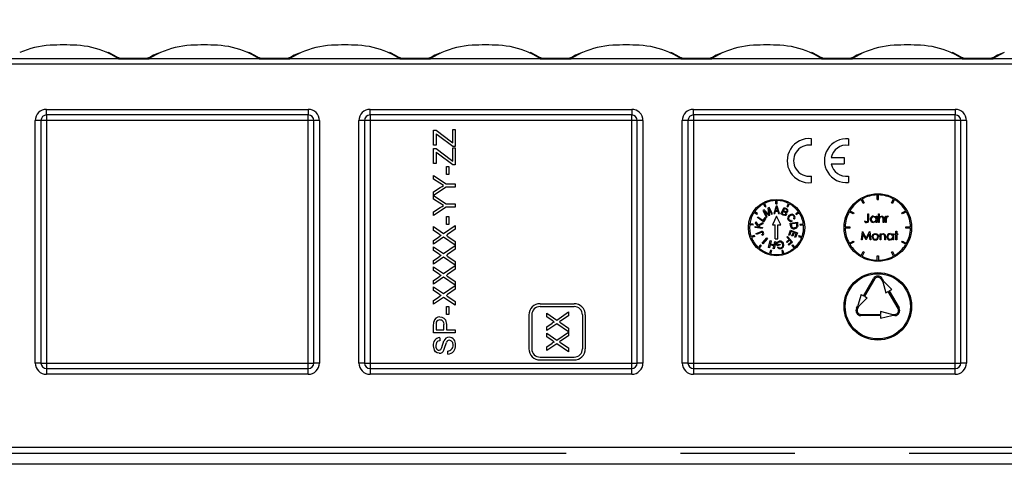
# Model space of a CAD drawing. Units: millimetres. Extents: x 56 to 3304, y 56 to 2320.
# Drawn here: x 2837 to 3012, y 1091 to 1170 of the extents above; entities that cross this region are included whole.
import ezdxf

# ---------------------------------------------------------------- set-up
doc = ezdxf.new("R2010")
doc.units = ezdxf.units.MM
doc.header["$LTSCALE"] = 8
doc.linetypes.add('CENTERX2', pattern=[20.32, 12.7, -2.54, 2.54, -2.54])
doc.layers.add('HAURATON_CENTERLINE', color=60, linetype='CENTERX2')
doc.layers.add('HAURATON_DIMENSIONING', color=1, linetype='Continuous')
doc.layers.add('HAURATON_PRODUCT_CONTOUR', color=7, linetype='Continuous', lineweight=25)
doc.styles.add('SLDTEXTSTYLE2', font='ARIAL.TTF', dxfattribs={"width": 0.948})
doc.dimstyles.new('SLDDIMSTYLE0', dxfattribs={"dimtxt": 28, "dimasz": 26.416, "dimexe": 0, "dimexo": 0.0625, "dimgap": 7, "dimtad": 1, "dimdec": 1, "dimrnd": 1e-09, "dimzin": 12, "dimdsep": 46, "dimtxsty": 'SLDTEXTSTYLE2', "dimsah": 1, "dimcen": 0.09, "dimadec": 0, "dimazin": 3, "dimtfac": 1, "dimtdec": 1, "dimtofl": 0, "dimtmove": 0, "dimatfit": 3, "dimfxl": 1, "dimfrac": 2, "dimtolj": 1, "dimtzin": 12, "dimarcsym": 0})

# ---------------------------------------------------------------- blocks, each defined once
blk = doc.blocks.new('_D_11')
at = {"layer": 'HAURATON_DIMENSIONING'}
for p, q in [((2900.2, 1315.6), (2964.36, 1315.6)), ((2964.36, 1259.79), (2900.2, 1259.79)), ((2682.28, 1162.85), (2682.28, 1256.63)), ((3182.28, 1092.72), (3182.28, 1256.63)), ((3182.28, 1248.63), (2682.28, 1248.63))]:
    blk.add_line(p, q, dxfattribs=at)
for centre, start, end in [((2900.2, 1287.69), 90, 270), ((2964.36, 1287.69), 270, 90)]:
    blk.add_arc(centre, 27.9, start, end, dxfattribs=at)
for points in [[(2682.28, 1248.63), (2708.7, 1244.57), (2708.7, 1252.69)], [(3182.28, 1248.63), (3155.86, 1252.69), (3155.86, 1244.57)]]:
    blk.add_solid(points, dxfattribs=at)
at = {"layer": 'HAURATON_DIMENSIONING', "insert": (2900.2, 1302.3), "char_height": 28, "attachment_point": 1, "style": 'SLDTEXTSTYLE2'}
blk.add_mtext('500', dxfattribs=at)

msp = doc.modelspace()

# ---------------------------------------------------------------- linework, layer by layer
at = {"layer": 'HAURATON_CENTERLINE'}
msp.add_line((2182.28, 1092.72), (3182.28, 1092.72), dxfattribs=at)
at = {"layer": 'HAURATON_PRODUCT_CONTOUR'}
for p, q in [((2835.05, 1162.8), (2854.51, 1162.8)), ((2854.45, 1162.94), (2854.33, 1163)), ((2854.45, 1162.94), (2854.33, 1163)), ((2854.54, 1162.9), (2854.45, 1162.94)), ((2854.94, 1162.85), (2854.47, 1163)), ((2854.59, 1162.79), (2859.97, 1162.79)), ((2854.86, 1162.85), (2859.7, 1162.85)), ((2859.67, 1162.85), (2854.89, 1162.85)), ((2859.7, 1162.85), (2859.67, 1162.85)), ((2860.13, 1163), (2860.02, 1162.9)), ((2860.05, 1162.8), (2879.51, 1162.8)), ((2879.45, 1162.94), (2879.33, 1163)), ((2879.45, 1162.94), (2879.33, 1163)), ((2879.54, 1162.9), (2879.45, 1162.94)), ((2879.94, 1162.85), (2879.47, 1163)), ((2879.59, 1162.79), (2884.97, 1162.79)), ((2879.86, 1162.85), (2884.7, 1162.85)), ((2884.67, 1162.85), (2879.89, 1162.85)), ((2884.7, 1162.85), (2884.67, 1162.85)), ((2885.13, 1163), (2885.02, 1162.9)), ((2885.05, 1162.8), (2904.51, 1162.8)), ((2904.45, 1162.94), (2904.33, 1163)), ((2904.45, 1162.94), (2904.33, 1163)), ((2904.54, 1162.9), (2904.45, 1162.94)), ((2904.94, 1162.85), (2904.47, 1163)), ((2904.59, 1162.79), (2909.97, 1162.79)), ((2904.86, 1162.85), (2909.7, 1162.85)), ((2909.67, 1162.85), (2904.89, 1162.85)), ((2909.7, 1162.85), (2909.67, 1162.85)), ((2910.13, 1163), (2910.02, 1162.9)), ((2910.05, 1162.8), (2929.51, 1162.8)), ((2929.45, 1162.94), (2929.33, 1163)), ((2929.45, 1162.94), (2929.33, 1163)), ((2929.54, 1162.9), (2929.45, 1162.94)), ((2929.94, 1162.85), (2929.47, 1163)), ((2929.59, 1162.79), (2934.97, 1162.79)), ((2929.86, 1162.85), (2934.7, 1162.85)), ((2934.67, 1162.85), (2929.89, 1162.85)), ((2934.7, 1162.85), (2934.67, 1162.85)), ((2935.13, 1163), (2935.02, 1162.9)), ((2935.05, 1162.8), (2954.51, 1162.8)), ((2954.45, 1162.94), (2954.33, 1163)), ((2954.45, 1162.94), (2954.33, 1163)), ((2954.54, 1162.9), (2954.45, 1162.94)), ((2954.94, 1162.85), (2954.47, 1163)), ((2954.59, 1162.79), (2959.97, 1162.79)), ((2954.86, 1162.85), (2959.7, 1162.85)), ((2959.67, 1162.85), (2954.89, 1162.85)), ((2959.7, 1162.85), (2959.67, 1162.85)), ((2960.13, 1163), (2960.02, 1162.9)), ((2960.05, 1162.8), (2979.51, 1162.8)), ((2979.45, 1162.94), (2979.33, 1163)), ((2979.45, 1162.94), (2979.33, 1163)), ((2979.54, 1162.9), (2979.45, 1162.94)), ((2979.94, 1162.85), (2979.47, 1163)), ((2979.59, 1162.79), (2984.97, 1162.79)), ((2979.86, 1162.85), (2984.7, 1162.85)), ((2984.67, 1162.85), (2979.89, 1162.85)), ((2984.7, 1162.85), (2984.67, 1162.85)), ((2985.13, 1163), (2985.02, 1162.9)), ((2985.05, 1162.8), (3004.51, 1162.8)), ((3004.45, 1162.94), (3004.33, 1163)), ((3004.45, 1162.94), (3004.33, 1163)), ((3004.54, 1162.9), (3004.45, 1162.94)), ((3004.94, 1162.85), (3004.47, 1163)), ((3004.59, 1162.79), (3009.97, 1162.79)), ((3004.86, 1162.85), (3009.7, 1162.85)), ((3009.67, 1162.85), (3004.89, 1162.85)), ((3009.7, 1162.85), (3009.67, 1162.85)), ((3010.13, 1163), (3010.02, 1162.9)), ((3010.05, 1162.8), (3029.51, 1162.8)), ((3181.28, 1161.8), (2183.28, 1161.8)), ((2841.78, 1153.79), (2888.28, 1153.79)), ((2841.78, 1152.79), (2841.78, 1153.79)), ((2888.28, 1153.79), (2888.28, 1152.79)), ((2899.28, 1153.79), (2945.78, 1153.79)), ((2899.28, 1152.79), (2899.28, 1153.79)), ((2945.78, 1153.79), (2945.78, 1152.79)), ((2956.78, 1153.79), (3003.28, 1153.79)), ((2956.78, 1152.79), (2956.78, 1153.79)), ((3003.28, 1153.79), (3003.28, 1152.79)), ((2839.78, 1108.72), (2839.78, 1151.79)), ((2840.78, 1151.79), (2839.78, 1151.79)), ((2840.78, 1151.79), (2840.78, 1108.72)), ((2841.78, 1151.79), (2840.78, 1151.79)), ((2888.28, 1152.79), (2841.78, 1152.79)), ((2841.78, 1152.79), (2841.78, 1151.79)), ((2841.78, 1151.79), (2841.78, 1108.72)), ((2888.28, 1151.79), (2841.78, 1151.79)), ((2888.28, 1151.79), (2888.28, 1152.79)), ((2888.28, 1108.72), (2888.28, 1151.79)), ((2889.28, 1151.79), (2888.28, 1151.79)), ((2890.28, 1151.79), (2889.28, 1151.79)), ((2889.28, 1108.72), (2889.28, 1151.79)), ((2890.28, 1151.79), (2890.28, 1108.72)), ((2897.28, 1108.72), (2897.28, 1151.79)), ((2898.28, 1151.79), (2897.28, 1151.79)), ((2898.28, 1151.79), (2898.28, 1108.72)), ((2899.28, 1151.79), (2898.28, 1151.79)), ((2945.78, 1152.79), (2899.28, 1152.79)), ((2899.28, 1152.79), (2899.28, 1151.79)), ((2899.28, 1151.79), (2899.28, 1108.72)), ((2945.78, 1151.79), (2899.28, 1151.79)), ((2945.78, 1151.79), (2945.78, 1152.79)), ((2945.78, 1108.72), (2945.78, 1151.79)), ((2946.78, 1151.79), (2945.78, 1151.79)), ((2947.78, 1151.79), (2946.78, 1151.79)), ((2946.78, 1108.72), (2946.78, 1151.79)), ((2947.78, 1151.79), (2947.78, 1108.72)), ((2954.78, 1108.72), (2954.78, 1151.79)), ((2955.78, 1151.79), (2954.78, 1151.79)), ((2955.78, 1151.79), (2955.78, 1108.72)), ((2956.78, 1151.79), (2955.78, 1151.79)), ((3003.28, 1152.79), (2956.78, 1152.79)), ((2956.78, 1152.79), (2956.78, 1151.79)), ((2956.78, 1151.79), (2956.78, 1108.72)), ((3003.28, 1151.79), (2956.78, 1151.79)), ((3003.28, 1151.79), (3003.28, 1152.79)), ((3003.28, 1108.72), (3003.28, 1151.79)), ((3004.28, 1151.79), (3003.28, 1151.79)), ((3004.28, 1108.72), (3004.28, 1151.79)), ((3005.28, 1151.79), (3004.28, 1151.79)), ((3005.28, 1151.79), (3005.28, 1108.72)), ((2910.58, 1147.45), (2910.58, 1150.11)), ((2910.58, 1150.11), (2911.02, 1150.11)), ((2911.02, 1150.11), (2913.74, 1148.05)), ((2913.98, 1147.87), (2913.98, 1150.21)), ((2913.98, 1150.21), (2914.43, 1150.21)), ((2914.43, 1150.21), (2914.43, 1147.2)), ((2911.02, 1149.43), (2911.02, 1147.45)), ((2913.97, 1147.2), (2911.46, 1149.1)), ((2913.74, 1148.05), (2913.98, 1147.87)), ((2977.71, 1148.57), (2977.71, 1147.41)), ((2984.31, 1148.55), (2984.31, 1147.39)), ((2911.02, 1147.45), (2910.58, 1147.45)), ((2910.58, 1146.85), (2911.02, 1146.85)), ((2910.58, 1144.19), (2910.58, 1146.85)), ((2911.02, 1146.85), (2913.74, 1144.79)), ((2914.43, 1147.2), (2913.97, 1147.2)), ((2913.98, 1144.61), (2913.98, 1146.95)), ((2913.98, 1146.95), (2914.43, 1146.95)), ((2914.43, 1146.95), (2914.43, 1143.94)), ((2911.02, 1146.17), (2911.02, 1144.19)), ((2913.97, 1143.94), (2911.46, 1145.84)), ((2913.74, 1144.79), (2913.98, 1144.61)), ((2981.24, 1145.25), (2983.54, 1145.25)), ((2983.54, 1145.25), (2983.54, 1144.09)), ((2911.02, 1144.19), (2910.58, 1144.19)), ((2912.85, 1143.64), (2913.29, 1143.64)), ((2912.85, 1142.21), (2912.85, 1143.64)), ((2913.29, 1143.64), (2913.29, 1142.21)), ((2914.43, 1143.94), (2913.97, 1143.94)), ((2981.24, 1144.09), (2983.54, 1144.09)), ((2910.58, 1141.38), (2910.58, 1142.02)), ((2910.58, 1142.02), (2912.8, 1140.54)), ((2911.71, 1140.66), (2910.58, 1141.38)), ((2913.29, 1142.21), (2912.85, 1142.21)), ((2977.71, 1141.93), (2977.71, 1140.77)), ((2984.31, 1141.95), (2984.31, 1140.79)), ((2912.8, 1139.99), (2910.58, 1138.51)), ((2910.58, 1139.15), (2911.75, 1139.9)), ((2912.8, 1140.54), (2914.43, 1140.54)), ((2914.43, 1139.99), (2912.8, 1139.99)), ((2914.43, 1140.54), (2914.43, 1139.99)), ((2910.58, 1138.51), (2910.58, 1139.15)), ((2910.58, 1138.46), (2912.8, 1136.98)), ((2910.58, 1137.82), (2910.58, 1138.46)), ((2911.71, 1137.1), (2910.58, 1137.82)), ((2971.43, 1136.99), (2971.43, 1137.59)), ((2971.63, 1136.99), (2971.63, 1137.59)), ((2986.94, 1137.07), (2986.54, 1137.76)), ((2986.72, 1137.86), (2987.12, 1137.17)), ((2989.43, 1137.79), (2989.43, 1138.59)), ((2989.43, 1137.79), (2989.63, 1137.79)), ((2989.63, 1137.79), (2989.63, 1138.59)), ((2991.94, 1137.17), (2992.34, 1137.86)), ((2992.52, 1137.76), (2992.12, 1137.07)), ((2912.8, 1136.44), (2910.58, 1134.95)), ((2910.58, 1135.6), (2911.75, 1136.34)), ((2912.8, 1136.98), (2914.43, 1136.98)), ((2914.43, 1136.44), (2912.8, 1136.44)), ((2914.43, 1136.98), (2914.43, 1136.44)), ((2969.3, 1135.91), (2969.1, 1135.8)), ((2969.1, 1135.8), (2969.7, 1134.66)), ((2969.49, 1136.46), (2969.21, 1136.99)), ((2970, 1135.26), (2969.3, 1135.91)), ((2969.67, 1136.56), (2969.39, 1137.09)), ((2969.49, 1136.46), (2969.67, 1136.56)), ((2970.19, 1136.38), (2969.97, 1136.26)), ((2969.97, 1136.26), (2970.12, 1135.31)), ((2970.14, 1136.13), (2970.65, 1135.16)), ((2970.32, 1134.98), (2970.14, 1136.13)), ((2970.79, 1135.23), (2970.19, 1136.38)), ((2971.48, 1136.6), (2971.07, 1135.3)), ((2971.36, 1135.84), (2971.47, 1136.19)), ((2971.73, 1135.84), (2971.36, 1135.84)), ((2971.43, 1136.99), (2971.63, 1136.99)), ((2971.61, 1136.6), (2971.48, 1136.6)), ((2972.03, 1135.3), (2971.61, 1136.6)), ((2971.61, 1136.21), (2971.73, 1135.84)), ((2972.28, 1135.23), (2972.88, 1136.37)), ((2972.96, 1136.16), (2972.78, 1135.81)), ((2972.78, 1135.81), (2973.02, 1135.68)), ((2972.88, 1136.37), (2973.31, 1136.15)), ((2973.19, 1136.04), (2972.96, 1136.16)), ((2973.39, 1136.56), (2973.67, 1137.09)), ((2973.39, 1136.56), (2973.56, 1136.47)), ((2973.56, 1136.47), (2973.85, 1136.99)), ((2984.56, 1135.78), (2985.25, 1135.38)), ((2987.12, 1137.17), (2986.94, 1137.07)), ((2992.12, 1137.07), (2991.94, 1137.17)), ((2993.81, 1135.38), (2994.5, 1135.78)), ((2910.58, 1134.95), (2910.58, 1135.6)), ((2912.85, 1134.75), (2913.29, 1134.75)), ((2912.85, 1133.32), (2912.85, 1134.75)), ((2913.29, 1134.75), (2913.29, 1133.32)), ((2968.02, 1135.09), (2967.52, 1135.44)), ((2968.13, 1135.26), (2967.64, 1135.6)), ((2968.02, 1135.09), (2968.13, 1135.26)), ((2968.14, 1134.55), (2968.23, 1134.69)), ((2969.2, 1133.82), (2968.14, 1134.55)), ((2968.23, 1134.69), (2969.17, 1134.04)), ((2969.17, 1134.04), (2969.53, 1134.57)), ((2969.65, 1134.48), (2969.2, 1133.82)), ((2969.34, 1135.69), (2970.18, 1134.91)), ((2969.85, 1134.74), (2969.34, 1135.69)), ((2969.53, 1134.57), (2969.65, 1134.48)), ((2969.7, 1134.66), (2969.85, 1134.74)), ((2970.18, 1134.91), (2970.32, 1134.98)), ((2970.65, 1135.16), (2970.79, 1135.23)), ((2971.53, 1134.79), (2970.78, 1133.3)), ((2971.07, 1135.3), (2971.21, 1135.3)), ((2971.21, 1135.3), (2971.32, 1135.68)), ((2971.32, 1135.68), (2971.77, 1135.68)), ((2972.28, 1133.3), (2971.53, 1134.79)), ((2971.77, 1135.68), (2971.89, 1135.3)), ((2971.89, 1135.3), (2972.03, 1135.3)), ((2972.71, 1135), (2972.28, 1135.23)), ((2972.71, 1135.68), (2972.5, 1135.28)), ((2972.5, 1135.28), (2972.78, 1135.13)), ((2972.97, 1135.54), (2972.71, 1135.68)), ((2974.21, 1134.11), (2974.27, 1133.94)), ((2974.69, 1134.26), (2974.57, 1134.38)), ((2974.93, 1135.26), (2975.42, 1135.6)), ((2974.93, 1135.26), (2975.04, 1135.09)), ((2975.04, 1135.09), (2975.54, 1135.44)), ((2985.15, 1135.2), (2984.46, 1135.6)), ((2985.25, 1135.38), (2985.15, 1135.2)), ((2987.75, 1134.21), (2987.75, 1135.21)), ((2987.75, 1135.21), (2987.89, 1135.21)), ((2987.89, 1135.21), (2987.89, 1134.19)), ((2989.22, 1134.8), (2989.35, 1134.8)), ((2989.22, 1134.6), (2989.22, 1134.8)), ((2989.35, 1134.8), (2989.35, 1133.71)), ((2989.66, 1133.71), (2989.66, 1135.25)), ((2989.66, 1135.25), (2989.79, 1135.25)), ((2989.79, 1135.25), (2989.79, 1134.6)), ((2989.79, 1134.1), (2989.79, 1133.71)), ((2990.48, 1133.71), (2990.48, 1134.22)), ((2990.62, 1134.27), (2990.62, 1133.71)), ((2990.89, 1133.71), (2990.89, 1134.8)), ((2990.89, 1134.8), (2991.02, 1134.8)), ((2991.02, 1134.8), (2991.02, 1134.64)), ((2991.02, 1134.08), (2991.02, 1133.71)), ((2991.41, 1134.79), (2991.33, 1134.67)), ((2993.91, 1135.2), (2993.81, 1135.38)), ((2994.6, 1135.6), (2993.91, 1135.2)), ((2910.58, 1132.28), (2910.58, 1132.95)), ((2910.58, 1132.95), (2912.36, 1131.72)), ((2911.55, 1131.61), (2910.58, 1132.28)), ((2912.36, 1131.72), (2914.43, 1133.15)), ((2913.29, 1133.32), (2912.85, 1133.32)), ((2914.43, 1132.49), (2913.07, 1131.55)), ((2914.43, 1133.15), (2914.43, 1132.49)), ((2967.35, 1133.2), (2966.75, 1133.27)), ((2967.37, 1133.4), (2966.78, 1133.47)), ((2967.35, 1133.2), (2967.37, 1133.4)), ((2967.71, 1132.79), (2967.73, 1132.95)), ((2968.99, 1132.63), (2967.71, 1132.79)), ((2967.73, 1132.95), (2968.37, 1132.88)), ((2967.81, 1133.59), (2967.84, 1133.82)), ((2968.37, 1132.88), (2967.81, 1133.59)), ((2967.84, 1133.82), (2968.29, 1133.22)), ((2968.29, 1133.22), (2969.12, 1133.69)), ((2969.09, 1133.46), (2968.39, 1133.09)), ((2968.39, 1133.09), (2968.57, 1132.85)), ((2968.57, 1132.85), (2969.01, 1132.8)), ((2969.01, 1132.8), (2968.99, 1132.63)), ((2969.12, 1133.69), (2969.09, 1133.46)), ((2970.78, 1133.3), (2971.28, 1133.3)), ((2971.28, 1130.81), (2971.28, 1133.3)), ((2971.78, 1133.3), (2972.28, 1133.3)), ((2971.78, 1130.81), (2971.78, 1133.3)), ((2973.69, 1131.44), (2974.03, 1132.34)), ((2973.95, 1133.57), (2975.23, 1133.73)), ((2974.01, 1133.11), (2973.95, 1133.57)), ((2974.03, 1132.34), (2975.23, 1131.88)), ((2975.1, 1133.54), (2974.12, 1133.42)), ((2974.12, 1133.42), (2974.16, 1133.15)), ((2975.13, 1133.27), (2975.1, 1133.54)), ((2975.23, 1133.73), (2975.28, 1133.29)), ((2975.69, 1133.4), (2976.28, 1133.47)), ((2975.69, 1133.4), (2975.71, 1133.2)), ((2975.71, 1133.2), (2976.31, 1133.27)), ((2983.73, 1132.89), (2984.53, 1132.89)), ((2984.53, 1132.69), (2983.73, 1132.69)), ((2984.53, 1132.89), (2984.53, 1132.69)), ((2987.18, 1133.84), (2987.26, 1133.96)), ((2989.22, 1133.71), (2989.22, 1133.9)), ((2989.35, 1133.71), (2989.22, 1133.71)), ((2989.79, 1133.71), (2989.66, 1133.71)), ((2990.62, 1133.71), (2990.48, 1133.71)), ((2991.02, 1133.71), (2990.89, 1133.71)), ((2994.53, 1132.69), (2994.53, 1132.89)), ((2994.53, 1132.89), (2995.33, 1132.89)), ((2995.33, 1132.69), (2994.53, 1132.69)), ((2910.58, 1130.49), (2911.55, 1131.16)), ((2912.36, 1131.06), (2910.58, 1129.84)), ((2914.43, 1129.64), (2912.36, 1131.06)), ((2913.1, 1131.21), (2914.43, 1130.3)), ((2967.57, 1131.4), (2967.01, 1131.18)), ((2967.64, 1131.21), (2967.08, 1131)), ((2967.64, 1131.21), (2967.57, 1131.4)), ((2967.88, 1131.74), (2968.7, 1132.05)), ((2967.94, 1131.58), (2967.88, 1131.74)), ((2968.77, 1131.9), (2967.94, 1131.58)), ((2968.99, 1131.41), (2968.92, 1131.54)), ((2968.95, 1130.02), (2969.8, 1130.98)), ((2969.93, 1130.87), (2969.08, 1129.9)), ((2969.8, 1130.98), (2969.93, 1130.87)), ((2971.28, 1130.81), (2971.78, 1130.81)), ((2973.3, 1130.24), (2973.75, 1130.64)), ((2973.36, 1131.08), (2973.49, 1131.19)), ((2973.75, 1130.64), (2973.36, 1131.08)), ((2973.85, 1130.52), (2973.4, 1130.12)), ((2973.49, 1131.19), (2974.34, 1130.22)), ((2973.83, 1131.38), (2973.69, 1131.44)), ((2974.11, 1132.12), (2973.83, 1131.38)), ((2974.11, 1130.23), (2973.85, 1130.52)), ((2974.52, 1131.97), (2974.11, 1132.12)), ((2974.27, 1131.3), (2974.52, 1131.97)), ((2974.41, 1131.25), (2974.27, 1131.3)), ((2974.66, 1131.91), (2974.41, 1131.25)), ((2975.03, 1131.77), (2974.66, 1131.91)), ((2974.76, 1131.06), (2975.03, 1131.77)), ((2974.9, 1131.01), (2974.76, 1131.06)), ((2975.23, 1131.88), (2974.9, 1131.01)), ((2975.49, 1131.4), (2975.42, 1131.21)), ((2975.42, 1131.21), (2975.98, 1131)), ((2975.49, 1131.4), (2976.05, 1131.18)), ((2986.61, 1130.61), (2986.81, 1132.11)), ((2986.75, 1130.61), (2986.61, 1130.61)), ((2986.89, 1131.69), (2986.75, 1130.61)), ((2986.81, 1132.11), (2986.83, 1132.11)), ((2986.83, 1132.11), (2987.45, 1130.88)), ((2987.43, 1130.61), (2986.89, 1131.69)), ((2987.46, 1130.61), (2987.43, 1130.61)), ((2987.45, 1130.88), (2988.06, 1132.11)), ((2988, 1131.69), (2987.46, 1130.61)), ((2988.15, 1130.61), (2988, 1131.69)), ((2988.06, 1132.11), (2988.08, 1132.11)), ((2988.08, 1132.11), (2988.28, 1130.61)), ((2988.28, 1130.61), (2988.15, 1130.61)), ((2989.92, 1131.7), (2990.05, 1131.7)), ((2989.92, 1130.61), (2989.92, 1131.7)), ((2990.05, 1130.61), (2989.92, 1130.61)), ((2990.05, 1131.7), (2990.05, 1131.51)), ((2990.05, 1131), (2990.05, 1130.61)), ((2990.75, 1130.61), (2990.75, 1131.12)), ((2990.88, 1130.61), (2990.75, 1130.61)), ((2990.88, 1131.17), (2990.88, 1130.61)), ((2992.17, 1131.5), (2992.17, 1131.7)), ((2992.17, 1131.7), (2992.3, 1131.7)), ((2992.17, 1130.61), (2992.17, 1130.8)), ((2992.3, 1130.61), (2992.17, 1130.61)), ((2992.3, 1131.7), (2992.3, 1130.61)), ((2992.55, 1131.57), (2992.55, 1131.7)), ((2992.55, 1131.7), (2992.75, 1131.7)), ((2992.75, 1131.57), (2992.55, 1131.57)), ((2992.75, 1131.7), (2992.75, 1132.15)), ((2992.75, 1132.15), (2992.88, 1132.15)), ((2992.75, 1130.61), (2992.75, 1131.57)), ((2992.88, 1130.61), (2992.75, 1130.61)), ((2992.88, 1132.15), (2992.88, 1131.7)), ((2992.88, 1131.7), (2993.07, 1131.7)), ((2993.07, 1131.57), (2992.88, 1131.57)), ((2992.88, 1131.57), (2992.88, 1130.61)), ((2993.07, 1131.7), (2993.07, 1131.57)), ((2910.58, 1129.84), (2910.58, 1130.49)), ((2910.58, 1129.39), (2912.36, 1128.17)), ((2910.58, 1128.73), (2910.58, 1129.39)), ((2912.36, 1128.17), (2914.43, 1129.59)), ((2914.43, 1128.93), (2913.07, 1128)), ((2914.43, 1130.3), (2914.43, 1129.64)), ((2914.43, 1129.59), (2914.43, 1128.93)), ((2968.67, 1129.71), (2968.27, 1129.27)), ((2968.82, 1129.58), (2968.42, 1129.13)), ((2968.82, 1129.58), (2968.67, 1129.71)), ((2969.08, 1129.9), (2968.95, 1130.02)), ((2970.1, 1129.24), (2970.41, 1130.5)), ((2970.26, 1129.2), (2970.1, 1129.24)), ((2970.39, 1129.72), (2970.26, 1129.2)), ((2971.04, 1129.56), (2970.39, 1129.72)), ((2970.41, 1130.5), (2970.57, 1130.46)), ((2970.57, 1130.46), (2970.43, 1129.87)), ((2970.43, 1129.87), (2971.08, 1129.71)), ((2970.92, 1129.04), (2971.04, 1129.56)), ((2971.08, 1129), (2970.92, 1129.04)), ((2971.08, 1129.71), (2971.22, 1130.3)), ((2971.39, 1130.25), (2971.08, 1129)), ((2971.22, 1130.3), (2971.39, 1130.25)), ((2971.63, 1129.57), (2971.52, 1130.03)), ((2972.16, 1129.7), (2971.63, 1129.57)), ((2971.7, 1129.99), (2971.76, 1129.76)), ((2971.71, 1129.31), (2971.85, 1129.39)), ((2971.76, 1129.76), (2972.13, 1129.85)), ((2972.13, 1129.85), (2972.16, 1129.7)), ((2973.4, 1130.12), (2973.3, 1130.24)), ((2973.59, 1129.76), (2974.11, 1130.23)), ((2973.69, 1129.65), (2973.59, 1129.76)), ((2974.34, 1130.22), (2973.69, 1129.65)), ((2974.39, 1129.71), (2974.24, 1129.58)), ((2974.24, 1129.58), (2974.64, 1129.13)), ((2974.39, 1129.71), (2974.79, 1129.27)), ((2984.46, 1129.98), (2985.15, 1130.38)), ((2985.25, 1130.21), (2984.56, 1129.81)), ((2985.15, 1130.38), (2985.25, 1130.21)), ((2993.81, 1130.21), (2993.91, 1130.38)), ((2994.5, 1129.81), (2993.81, 1130.21)), ((2993.91, 1130.38), (2994.6, 1129.98)), ((2911.55, 1128.06), (2910.58, 1128.73)), ((2910.58, 1126.93), (2911.55, 1127.61)), ((2912.36, 1127.51), (2910.58, 1126.28)), ((2914.43, 1126.08), (2912.36, 1127.51)), ((2913.1, 1127.66), (2914.43, 1126.75)), ((2970.43, 1128.74), (2970.28, 1128.16)), ((2970.62, 1128.69), (2970.43, 1128.74)), ((2970.62, 1128.69), (2970.48, 1128.11)), ((2972.63, 1128.74), (2972.44, 1128.69)), ((2972.44, 1128.69), (2972.58, 1128.11)), ((2972.63, 1128.74), (2972.77, 1128.16)), ((2986.54, 1127.82), (2986.94, 1128.51)), ((2987.12, 1128.41), (2986.72, 1127.72)), ((2986.94, 1128.51), (2987.12, 1128.41)), ((2989.43, 1126.99), (2989.43, 1127.79)), ((2989.43, 1127.79), (2989.63, 1127.79)), ((2989.63, 1127.79), (2989.63, 1126.99)), ((2991.94, 1128.41), (2992.12, 1128.51)), ((2992.34, 1127.72), (2991.94, 1128.41)), ((2992.12, 1128.51), (2992.52, 1127.82)), ((2910.58, 1126.28), (2910.58, 1126.93)), ((2910.58, 1125.17), (2910.58, 1125.84)), ((2910.58, 1125.84), (2912.36, 1124.61)), ((2912.36, 1124.61), (2914.43, 1126.03)), ((2914.43, 1125.38), (2913.07, 1124.44)), ((2914.43, 1126.75), (2914.43, 1126.08)), ((2914.43, 1126.03), (2914.43, 1125.38)), ((2911.55, 1124.5), (2910.58, 1125.17)), ((2910.58, 1123.38), (2911.55, 1124.05)), ((2912.36, 1123.95), (2910.58, 1122.72)), ((2914.43, 1122.53), (2912.36, 1123.95)), ((2913.1, 1124.1), (2914.43, 1123.19)), ((2987, 1120.67), (2988.75, 1123.71)), ((2988.92, 1123.61), (2987.17, 1120.57)), ((2990.14, 1123.61), (2990.39, 1123.17)), ((2990.31, 1123.71), (2990.56, 1123.27)), ((2910.58, 1122.72), (2910.58, 1123.38)), ((2910.58, 1121.62), (2910.58, 1122.28)), ((2910.58, 1122.28), (2912.36, 1121.05)), ((2912.36, 1121.05), (2914.43, 1122.48)), ((2914.43, 1121.82), (2913.07, 1120.88)), ((2914.43, 1123.19), (2914.43, 1122.53)), ((2914.43, 1122.48), (2914.43, 1121.82)), ((2990.39, 1123.17), (2990.95, 1121.19)), ((2990.56, 1123.27), (2991.99, 1121.79)), ((2991.56, 1121.54), (2991.99, 1121.79)), ((2911.55, 1120.95), (2910.58, 1121.62)), ((2910.58, 1119.82), (2911.55, 1120.49)), ((2912.36, 1120.39), (2910.58, 1119.17)), ((2914.43, 1118.97), (2912.36, 1120.39)), ((2913.1, 1120.54), (2914.43, 1119.63)), ((2986.57, 1120.92), (2986, 1118.94)), ((2987.61, 1120.32), (2986.17, 1118.84)), ((2986.57, 1120.92), (2987, 1120.67)), ((2987.17, 1120.57), (2987.61, 1120.32)), ((2990.95, 1121.19), (2991.39, 1121.44)), ((2993.14, 1118.41), (2991.39, 1121.44)), ((2991.56, 1121.54), (2993.31, 1118.51)), ((2910.58, 1119.17), (2910.58, 1119.82)), ((2912.85, 1117.32), (2912.85, 1118.75)), ((2912.85, 1118.75), (2913.29, 1118.75)), ((2913.29, 1118.75), (2913.29, 1117.32)), ((2914.43, 1119.63), (2914.43, 1118.97)), ((2929.53, 1119.26), (2935.53, 1119.26)), ((2929.53, 1118.76), (2935.53, 1118.76)), ((2985.75, 1118.51), (2986, 1118.94)), ((2986.17, 1118.84), (2985.92, 1118.41)), ((2913.29, 1117.32), (2912.85, 1117.32)), ((2927.53, 1117.26), (2927.53, 1111.26)), ((2928.03, 1117.26), (2928.03, 1111.26)), ((2930.68, 1116.93), (2930.68, 1117.59)), ((2930.68, 1117.59), (2932.46, 1116.36)), ((2931.65, 1116.26), (2930.68, 1116.93)), ((2932.46, 1116.36), (2934.53, 1117.79)), ((2934.53, 1117.13), (2933.17, 1116.19)), ((2934.53, 1117.79), (2934.53, 1117.13)), ((2937.03, 1117.26), (2937.03, 1111.26)), ((2937.53, 1117.26), (2937.53, 1111.26)), ((2986.53, 1117.36), (2990.03, 1117.36)), ((2990.03, 1117.16), (2986.53, 1117.16)), ((2990.03, 1117.86), (2990.03, 1117.36)), ((2992.03, 1117.36), (2990.03, 1117.86)), ((2990.03, 1116.66), (2992.03, 1117.16)), ((2990.03, 1117.16), (2990.03, 1116.66)), ((2992.03, 1117.36), (2992.53, 1117.36)), ((2992.53, 1117.16), (2992.03, 1117.16)), ((2910.58, 1114.06), (2910.58, 1115.47)), ((2911.02, 1115.52), (2911.02, 1114.6)), ((2912.4, 1114.6), (2912.4, 1115.53)), ((2912.85, 1115.54), (2912.85, 1114.6)), ((2930.68, 1115.13), (2931.65, 1115.8)), ((2932.46, 1115.7), (2930.68, 1114.48)), ((2930.68, 1114.48), (2930.68, 1115.13)), ((2934.53, 1114.28), (2932.46, 1115.7)), ((2933.2, 1115.85), (2934.53, 1114.94)), ((2934.53, 1114.94), (2934.53, 1114.28)), ((2914.43, 1114.06), (2910.58, 1114.06)), ((2911.02, 1114.6), (2912.4, 1114.6)), ((2911.66, 1113.22), (2911.66, 1112.67)), ((2912.85, 1114.6), (2914.43, 1114.6)), ((2914.43, 1114.6), (2914.43, 1114.06)), ((2930.68, 1114.03), (2932.46, 1112.81)), ((2930.68, 1113.37), (2930.68, 1114.03)), ((2931.65, 1112.7), (2930.68, 1113.37)), ((2932.46, 1112.81), (2934.53, 1114.23)), ((2934.53, 1113.58), (2933.17, 1112.64)), ((2934.53, 1114.23), (2934.53, 1113.58)), ((2930.68, 1111.58), (2931.65, 1112.25)), ((2932.46, 1112.15), (2930.68, 1110.92)), ((2930.68, 1110.92), (2930.68, 1111.58)), ((2934.53, 1110.72), (2932.46, 1112.15)), ((2933.2, 1112.3), (2934.53, 1111.39)), ((2934.53, 1111.39), (2934.53, 1110.72)), ((2913.1, 1110.3), (2913.1, 1110.85)), ((2929.53, 1109.76), (2935.53, 1109.76)), ((2840.78, 1108.72), (2839.78, 1108.72)), ((2840.78, 1108.72), (2841.78, 1108.72)), ((2841.78, 1108.72), (2841.78, 1107.72)), ((2841.78, 1108.72), (2888.28, 1108.72)), ((2888.28, 1107.72), (2888.28, 1108.72)), ((2888.28, 1108.72), (2889.28, 1108.72)), ((2890.28, 1108.72), (2889.28, 1108.72)), ((2898.28, 1108.72), (2897.28, 1108.72)), ((2898.28, 1108.72), (2899.28, 1108.72)), ((2899.28, 1108.72), (2899.28, 1107.72)), ((2899.28, 1108.72), (2945.78, 1108.72)), ((2929.53, 1109.26), (2935.53, 1109.26)), ((2945.78, 1107.72), (2945.78, 1108.72)), ((2945.78, 1108.72), (2946.78, 1108.72)), ((2947.78, 1108.72), (2946.78, 1108.72)), ((2955.78, 1108.72), (2954.78, 1108.72)), ((2955.78, 1108.72), (2956.78, 1108.72)), ((2956.78, 1108.72), (2956.78, 1107.72)), ((2956.78, 1108.72), (3003.28, 1108.72)), ((3003.28, 1107.72), (3003.28, 1108.72)), ((3003.28, 1108.72), (3004.28, 1108.72)), ((3005.28, 1108.72), (3004.28, 1108.72)), ((2841.78, 1107.72), (2841.78, 1106.72)), ((2841.78, 1107.72), (2888.28, 1107.72)), ((2888.28, 1106.72), (2841.78, 1106.72)), ((2888.28, 1106.72), (2888.28, 1107.72)), ((2899.28, 1107.72), (2899.28, 1106.72)), ((2899.28, 1107.72), (2945.78, 1107.72)), ((2945.78, 1106.72), (2899.28, 1106.72)), ((2945.78, 1106.72), (2945.78, 1107.72)), ((2956.78, 1107.72), (2956.78, 1106.72)), ((2956.78, 1107.72), (3003.28, 1107.72)), ((3003.28, 1106.72), (2956.78, 1106.72)), ((3003.28, 1106.72), (3003.28, 1107.72)), ((3188.28, 1093.72), (2201.28, 1093.72)), ((3188.28, 1090.72), (2201.27, 1090.72))]:
    msp.add_line(p, q, dxfattribs=at)
at = {"layer": 'HAURATON_PRODUCT_CONTOUR', "flags": 128}
for points in [[(2854.51, 1162.8), (2853.26, 1163.55), (2852.41, 1163.93)], [(2854.36, 1163.05), (2852.92, 1163.81), (2852.75, 1163.88)], [(2862.01, 1163.87), (2861.31, 1163.56), (2860.05, 1162.8)], [(2861.67, 1163.8), (2860.81, 1163.4), (2860.14, 1162.98)], [(2879.51, 1162.8), (2878.26, 1163.55), (2877.41, 1163.93)], [(2879.36, 1163.05), (2877.92, 1163.81), (2877.75, 1163.88)], [(2887.01, 1163.87), (2886.31, 1163.56), (2885.05, 1162.8)], [(2886.67, 1163.8), (2885.81, 1163.4), (2885.14, 1162.98)], [(2904.51, 1162.8), (2903.26, 1163.55), (2902.41, 1163.93)], [(2904.36, 1163.05), (2902.92, 1163.81), (2902.75, 1163.88)], [(2912.01, 1163.87), (2911.31, 1163.56), (2910.05, 1162.8)], [(2911.67, 1163.8), (2910.81, 1163.4), (2910.14, 1162.98)], [(2929.51, 1162.8), (2928.26, 1163.55), (2927.41, 1163.93)], [(2929.36, 1163.05), (2927.92, 1163.81), (2927.75, 1163.88)], [(2937.01, 1163.87), (2936.31, 1163.56), (2935.05, 1162.8)], [(2936.67, 1163.8), (2935.81, 1163.4), (2935.14, 1162.98)], [(2954.51, 1162.8), (2953.26, 1163.55), (2952.41, 1163.93)], [(2954.36, 1163.05), (2952.92, 1163.81), (2952.75, 1163.88)], [(2962.01, 1163.87), (2961.31, 1163.56), (2960.05, 1162.8)], [(2961.67, 1163.8), (2960.81, 1163.4), (2960.14, 1162.98)], [(2979.51, 1162.8), (2978.26, 1163.55), (2977.41, 1163.93)], [(2979.36, 1163.05), (2977.92, 1163.81), (2977.75, 1163.88)], [(2987.01, 1163.87), (2986.31, 1163.56), (2985.05, 1162.8)], [(2986.67, 1163.8), (2985.81, 1163.4), (2985.14, 1162.98)], [(3004.51, 1162.8), (3003.26, 1163.55), (3002.41, 1163.93)], [(3004.36, 1163.05), (3002.92, 1163.81), (3002.75, 1163.88)], [(3012.01, 1163.87), (3011.31, 1163.56), (3010.05, 1162.8)], [(3011.67, 1163.8), (3010.81, 1163.4), (3010.14, 1162.98)], [(2854.54, 1162.9), (2854.7, 1162.86), (2854.86, 1162.85)], [(2860.12, 1163.01), (2860.1, 1162.99), (2859.75, 1162.86), (2859.65, 1162.85), (2859.67, 1162.85)], [(2859.97, 1162.79), (2859.85, 1162.83), (2859.7, 1162.85)], [(2879.54, 1162.9), (2879.7, 1162.86), (2879.86, 1162.85)], [(2885.12, 1163.01), (2885.1, 1162.99), (2884.75, 1162.86), (2884.65, 1162.85), (2884.67, 1162.85)], [(2884.97, 1162.79), (2884.85, 1162.83), (2884.7, 1162.85)], [(2904.54, 1162.9), (2904.7, 1162.86), (2904.86, 1162.85)], [(2910.12, 1163.01), (2910.1, 1162.99), (2909.75, 1162.86), (2909.65, 1162.85), (2909.67, 1162.85)], [(2909.97, 1162.79), (2909.85, 1162.83), (2909.7, 1162.85)], [(2929.54, 1162.9), (2929.7, 1162.86), (2929.86, 1162.85)], [(2935.12, 1163.01), (2935.1, 1162.99), (2934.75, 1162.86), (2934.65, 1162.85), (2934.67, 1162.85)], [(2934.97, 1162.79), (2934.85, 1162.83), (2934.7, 1162.85)], [(2954.54, 1162.9), (2954.7, 1162.86), (2954.86, 1162.85)], [(2960.12, 1163.01), (2960.1, 1162.99), (2959.75, 1162.86), (2959.65, 1162.85), (2959.67, 1162.85)], [(2959.97, 1162.79), (2959.85, 1162.83), (2959.7, 1162.85)], [(2979.54, 1162.9), (2979.7, 1162.86), (2979.86, 1162.85)], [(2985.12, 1163.01), (2985.1, 1162.99), (2984.75, 1162.86), (2984.65, 1162.85), (2984.67, 1162.85)], [(2984.97, 1162.79), (2984.85, 1162.83), (2984.7, 1162.85)], [(3004.54, 1162.9), (3004.7, 1162.86), (3004.86, 1162.85)], [(3010.12, 1163.01), (3010.1, 1162.99), (3009.75, 1162.86), (3009.65, 1162.85), (3009.67, 1162.85)], [(3009.97, 1162.79), (3009.85, 1162.83), (3009.7, 1162.85)], [(2911.46, 1149.1), (2911.22, 1149.28), (2911.02, 1149.43)], [(2911.46, 1145.84), (2911.22, 1146.02), (2911.02, 1146.17)], [(2912.33, 1140.27), (2911.98, 1140.49), (2911.71, 1140.66)], [(2911.75, 1139.9), (2912.08, 1140.11), (2912.33, 1140.27)], [(2912.33, 1136.71), (2911.98, 1136.93), (2911.71, 1137.1)], [(2911.75, 1136.34), (2912.08, 1136.55), (2912.33, 1136.71)], [(2971.47, 1136.19), (2971.52, 1136.34), (2971.55, 1136.46)], [(2971.55, 1136.46), (2971.58, 1136.32), (2971.61, 1136.21)], [(2973.38, 1135.71), (2973.4, 1135.82), (2973.39, 1135.87), (2973.36, 1135.92), (2973.19, 1136.04)], [(2970.15, 1135.11), (2970.07, 1135.19), (2970, 1135.26)], [(2970.12, 1135.31), (2970.14, 1135.19), (2970.15, 1135.11)], [(2973.32, 1135.1), (2973.24, 1135), (2973.13, 1134.93), (2973, 1134.91), (2972.71, 1135)], [(2972.78, 1135.13), (2972.84, 1135.1), (2972.89, 1135.08)], [(2973.16, 1135.19), (2973.19, 1135.3), (2973.18, 1135.35), (2973.15, 1135.4), (2972.97, 1135.54)], [(2973.02, 1135.68), (2973.11, 1135.64), (2973.18, 1135.62)], [(2974.59, 1134.81), (2974.5, 1134.92), (2974.37, 1134.98), (2974.23, 1135), (2973.93, 1134.88)], [(2987.89, 1134.19), (2987.84, 1133.84), (2987.79, 1133.76), (2987.71, 1133.71), (2987.54, 1133.67)], [(2987.55, 1133.82), (2987.61, 1133.83), (2987.66, 1133.86), (2987.71, 1133.91), (2987.73, 1133.96), (2987.75, 1134.21)], [(2988.77, 1134.82), (2989.05, 1134.75), (2989.22, 1134.6)], [(2989.79, 1134.6), (2990, 1134.77), (2990.21, 1134.82)], [(2989.81, 1134.4), (2989.79, 1134.23), (2989.79, 1134.1)], [(2990.21, 1134.82), (2990.35, 1134.8), (2990.48, 1134.72), (2990.57, 1134.61), (2990.62, 1134.27)], [(2990.48, 1134.22), (2990.48, 1134.36), (2990.47, 1134.47)], [(2991.05, 1134.45), (2991.03, 1134.24), (2991.02, 1134.08)], [(2991.33, 1134.67), (2991.3, 1134.68), (2991.26, 1134.69)], [(2991.29, 1134.82), (2991.36, 1134.81), (2991.41, 1134.79)], [(2974.16, 1133.15), (2974.2, 1132.96), (2974.28, 1132.85)], [(2974.71, 1132.77), (2974.99, 1132.86), (2975.08, 1132.94), (2975.13, 1133.05)], [(2975.13, 1133.05), (2975.14, 1133.17), (2975.13, 1133.27)], [(2975.29, 1133.06), (2975.27, 1132.94), (2975.22, 1132.86)], [(2975.28, 1133.29), (2975.29, 1133.16), (2975.29, 1133.06)], [(2987.26, 1133.96), (2987.36, 1133.89), (2987.45, 1133.84)], [(2987.45, 1133.84), (2987.5, 1133.83), (2987.55, 1133.82)], [(2989.22, 1133.9), (2988.99, 1133.73), (2988.77, 1133.69)], [(2911.92, 1131.36), (2911.71, 1131.5), (2911.55, 1131.61)], [(2913.07, 1131.55), (2912.94, 1131.46), (2912.84, 1131.39)], [(2912.84, 1131.39), (2912.99, 1131.29), (2913.1, 1131.21)], [(2969.09, 1131.81), (2969.04, 1131.89), (2969, 1131.92), (2968.95, 1131.94), (2968.77, 1131.9)], [(2968.92, 1131.54), (2969.07, 1131.64), (2969.09, 1131.68), (2969.1, 1131.72), (2969.09, 1131.81)], [(2988.51, 1131.15), (2988.56, 1131.38), (2988.66, 1131.54)], [(2988.66, 1131.54), (2988.88, 1131.69), (2989.08, 1131.72)], [(2989.08, 1131.72), (2989.34, 1131.67), (2989.5, 1131.54)], [(2989.5, 1131.54), (2989.62, 1131.34), (2989.65, 1131.15)], [(2990.05, 1131.51), (2990.26, 1131.68), (2990.47, 1131.72)], [(2990.07, 1131.3), (2990.06, 1131.13), (2990.05, 1131)], [(2990.73, 1131.37), (2990.69, 1131.47), (2990.61, 1131.55), (2990.45, 1131.59)], [(2990.47, 1131.72), (2990.61, 1131.7), (2990.74, 1131.62), (2990.83, 1131.51), (2990.88, 1131.17)], [(2990.75, 1131.12), (2990.74, 1131.26), (2990.73, 1131.37)], [(2991.72, 1131.72), (2992, 1131.65), (2992.17, 1131.5)], [(2992.17, 1130.8), (2991.94, 1130.63), (2991.72, 1130.59)], [(2971.52, 1130.03), (2971.75, 1130.26), (2971.99, 1130.36)], [(2972.03, 1130.21), (2971.83, 1130.11), (2971.7, 1129.99)], [(2971.85, 1129.39), (2971.94, 1129.27), (2972.06, 1129.21), (2972.28, 1129.21)], [(2972.63, 1129.56), (2972.64, 1129.7), (2972.62, 1129.82)], [(2911.92, 1127.81), (2911.71, 1127.95), (2911.55, 1128.06)], [(2913.07, 1128), (2912.94, 1127.91), (2912.84, 1127.84)], [(2912.84, 1127.84), (2912.99, 1127.74), (2913.1, 1127.66)], [(2911.92, 1124.25), (2911.71, 1124.39), (2911.55, 1124.5)], [(2913.07, 1124.44), (2912.94, 1124.35), (2912.84, 1124.28)], [(2912.84, 1124.28), (2912.99, 1124.18), (2913.1, 1124.1)], [(2911.92, 1120.69), (2911.71, 1120.84), (2911.55, 1120.95)], [(2913.07, 1120.88), (2912.94, 1120.8), (2912.84, 1120.73)], [(2912.84, 1120.73), (2912.99, 1120.62), (2913.1, 1120.54)], [(2911.68, 1116.92), (2912.06, 1116.87), (2912.41, 1116.7), (2912.67, 1116.42), (2912.85, 1115.54)], [(2910.58, 1115.47), (2910.59, 1115.79), (2910.61, 1116.04)], [(2911.06, 1115.96), (2911.03, 1115.72), (2911.02, 1115.52)], [(2932.02, 1116), (2931.81, 1116.15), (2931.65, 1116.26)], [(2933.17, 1116.19), (2933.04, 1116.11), (2932.94, 1116.04)], [(2932.94, 1116.04), (2933.09, 1115.93), (2933.2, 1115.85)], [(2911.58, 1110.45), (2911.23, 1110.52), (2910.93, 1110.7), (2910.71, 1110.98), (2910.53, 1111.79)], [(2911.66, 1112.67), (2911.33, 1112.58), (2911.09, 1112.34), (2910.97, 1111.81)], [(2910.97, 1111.81), (2910.99, 1111.53), (2911.09, 1111.27), (2911.28, 1111.07), (2911.41, 1111.01), (2911.55, 1111)], [(2932.02, 1112.45), (2931.81, 1112.59), (2931.65, 1112.7)], [(2933.17, 1112.64), (2933.04, 1112.55), (2932.94, 1112.48)], [(2932.94, 1112.48), (2933.09, 1112.38), (2933.2, 1112.3)], [(2911.55, 1111), (2911.75, 1111.04), (2911.89, 1111.13)]]:
    msp.add_lwpolyline(points, dxfattribs=at)
at = {"layer": 'HAURATON_PRODUCT_CONTOUR'}
for centre, radius in [((2971.53, 1132.79), 5), ((2989.53, 1132.79), 6), ((2989.53, 1118.79), 6), ((2989.53, 1118.79), 5.8)]:
    msp.add_circle(centre, radius, dxfattribs=at)
for centre, radius, start, end in [((2843.26, 1149.85), 15.35, 93.1195, 114.0171), ((2844.78, 1120.18), 45.06, 87.0007, 92.9993), ((2846.33, 1149.97), 15.23, 66.5035, 86.9729), ((2868.26, 1149.85), 15.35, 93.1195, 114.0171), ((2869.78, 1120.18), 45.06, 87.0007, 92.9993), ((2871.33, 1149.97), 15.23, 66.5035, 86.9729), ((2893.26, 1149.85), 15.35, 93.1195, 114.0171), ((2894.78, 1120.18), 45.06, 87.0007, 92.9993), ((2896.33, 1149.97), 15.23, 66.5035, 86.9729), ((2918.26, 1149.85), 15.35, 93.1195, 114.0171), ((2919.78, 1120.18), 45.06, 87.0007, 92.9993), ((2921.33, 1149.97), 15.23, 66.5035, 86.9729), ((2943.26, 1149.85), 15.35, 93.1195, 114.0171), ((2944.78, 1120.18), 45.06, 87.0007, 92.9993), ((2946.33, 1149.97), 15.23, 66.5035, 86.9729), ((2968.26, 1149.85), 15.35, 93.1195, 114.0171), ((2969.78, 1120.18), 45.06, 87.0007, 92.9993), ((2971.33, 1149.97), 15.23, 66.5035, 86.9729), ((2993.26, 1149.85), 15.35, 93.1195, 114.0171), ((2994.78, 1120.18), 45.06, 87.0007, 92.9993), ((2996.33, 1149.97), 15.23, 66.5035, 86.9729), ((2854.43, 1161.76), 1.04, 83.4663, 85.5356), ((2853.61, 1162.78), 0.938, 0.9739, 7.214), ((2854.59, 1163.24), 0.452, 264.2426, 270.2907), ((2854.89, 1162.09), 0.757, 91.7398, 112.7229), ((2859.7, 1164.02), 1.17, 270.0258, 286.0487), ((2859.97, 1163.21), 0.414, 269.4378, 276.0288), ((2861, 1162.77), 0.988, 172.9442, 178.8678), ((2860.13, 1161.76), 1.04, 94.4644, 96.5337), ((2879.43, 1161.76), 1.04, 83.4663, 85.5356), ((2878.61, 1162.78), 0.938, 0.9739, 7.214), ((2879.59, 1163.24), 0.452, 264.2426, 270.2907), ((2879.89, 1162.09), 0.757, 91.7398, 112.7229), ((2884.7, 1164.02), 1.17, 270.0258, 286.0487), ((2884.97, 1163.21), 0.414, 269.4378, 276.0288), ((2886, 1162.77), 0.988, 172.9442, 178.8678), ((2885.13, 1161.76), 1.04, 94.4644, 96.5337), ((2904.43, 1161.76), 1.04, 83.4663, 85.5356), ((2903.61, 1162.78), 0.938, 0.9739, 7.214), ((2904.59, 1163.24), 0.452, 264.2426, 270.2907), ((2904.89, 1162.09), 0.757, 91.7398, 112.7229), ((2909.7, 1164.02), 1.17, 270.0258, 286.0487), ((2909.97, 1163.21), 0.414, 269.4378, 276.0288), ((2911, 1162.77), 0.988, 172.9442, 178.8678), ((2910.13, 1161.76), 1.04, 94.4644, 96.5337), ((2929.43, 1161.76), 1.04, 83.4663, 85.5356), ((2928.61, 1162.78), 0.938, 0.9739, 7.214), ((2929.59, 1163.24), 0.452, 264.2426, 270.2907), ((2929.89, 1162.09), 0.757, 91.7398, 112.7229), ((2934.7, 1164.02), 1.17, 270.0258, 286.0487), ((2934.97, 1163.21), 0.414, 269.4378, 276.0288), ((2936, 1162.77), 0.988, 172.9442, 178.8678), ((2935.13, 1161.76), 1.04, 94.4644, 96.5337), ((2954.43, 1161.76), 1.04, 83.4663, 85.5356), ((2953.61, 1162.78), 0.938, 0.9739, 7.214), ((2954.59, 1163.24), 0.452, 264.2426, 270.2907), ((2954.89, 1162.09), 0.757, 91.7398, 112.7229), ((2959.7, 1164.02), 1.17, 270.0258, 286.0487), ((2959.97, 1163.21), 0.414, 269.4378, 276.0288), ((2961, 1162.77), 0.988, 172.9442, 178.8678), ((2960.13, 1161.76), 1.04, 94.4644, 96.5337), ((2979.43, 1161.76), 1.04, 83.4663, 85.5356), ((2978.61, 1162.78), 0.938, 0.9739, 7.214), ((2979.59, 1163.24), 0.452, 264.2426, 270.2907), ((2979.89, 1162.09), 0.757, 91.7398, 112.7229), ((2984.7, 1164.02), 1.17, 270.0258, 286.0487), ((2984.97, 1163.21), 0.414, 269.4378, 276.0288), ((2986, 1162.77), 0.988, 172.9442, 178.8678), ((2985.13, 1161.76), 1.04, 94.4644, 96.5337), ((3004.43, 1161.76), 1.04, 83.4663, 85.5356), ((3003.61, 1162.78), 0.938, 0.9739, 7.214), ((3004.59, 1163.24), 0.452, 264.2426, 270.2907), ((3004.89, 1162.09), 0.757, 91.7398, 112.7229), ((3009.7, 1164.02), 1.17, 270.0258, 286.0487), ((3009.97, 1163.21), 0.414, 269.4378, 276.0288), ((3011, 1162.77), 0.988, 172.9442, 178.8678), ((3010.13, 1161.76), 1.04, 94.4644, 96.5337), ((2841.78, 1151.79), 2, 90, 180), ((2888.28, 1151.79), 2, 0, 90), ((2899.28, 1151.79), 2, 90, 180), ((2945.78, 1151.79), 2, 0, 90), ((2956.78, 1151.79), 2, 90, 180), ((3003.28, 1151.79), 2, 0, 90), ((2841.78, 1151.79), 1, 90, 180), ((2888.28, 1151.79), 1, 0, 90), ((2899.28, 1151.79), 1, 90, 180), ((2945.78, 1151.79), 1, 0, 90), ((2956.78, 1151.79), 1, 90, 180), ((3003.28, 1151.79), 1, 0, 90), ((2977.33, 1144.67), 3.92, 84.3855, 275.6145), ((2983.93, 1144.67), 3.9, 84.3554, 275.6446), ((2977.33, 1144.67), 2.77, 82.0346, 277.9654), ((2983.93, 1144.67), 2.75, 81.9738, 167.9106), ((2983.93, 1144.67), 2.75, 192.2899, 278.0262), ((2971.53, 1132.79), 4.8, 91.1928, 116.4986), ((2971.53, 1132.79), 4.8, 63.5014, 88.8072), ((2989.53, 1132.79), 5.8, 120.9879, 149.0121), ((2989.53, 1132.79), 5.8, 90.9879, 119.0121), ((2989.53, 1132.79), 5.8, 60.9879, 89.0121), ((2989.53, 1132.79), 5.8, 30.9879, 59.0121), ((2971.53, 1132.79), 4.8, 118.8861, 144.1909), ((2973.2, 1135.8), 0.362, 336.3107, 72.974), ((2971.53, 1132.79), 4.8, 35.8091, 61.1139), ((2971.53, 1132.79), 4.8, 146.5784, 171.8832), ((2972.97, 1135.28), 0.209, 247.7018, 334.4552), ((2973.22, 1135.79), 0.172, 255.9587, 335.5379), ((2973.27, 1135.8), 0.302, 265.9261, 331.9184), ((2973.04, 1135.26), 0.317, 331.325, 48.9349), ((2974.11, 1134.48), 0.606, 117.9256, 214.982), ((2974.06, 1134.42), 0.528, 212.9886, 294.0336), ((2974.11, 1134.47), 0.449, 113.9262, 211.4132), ((2974.04, 1134.44), 0.377, 214.0625, 297.1851), ((2974.21, 1134.56), 0.601, 33.6333, 129.9887), ((2974.32, 1134.61), 0.341, 316.6726, 36.5704), ((2974.31, 1134.59), 0.502, 319.0642, 37.3545), ((2971.53, 1132.79), 4.8, 8.1168, 33.4216), ((2989.53, 1132.79), 5.8, 150.9879, 179.0121), ((2988.76, 1134.26), 0.567, 89.1675, 179.6848), ((2988.76, 1134.25), 0.566, 179.5102, 270.6104), ((2988.77, 1134.25), 0.436, 89.0255, 179.4383), ((2988.77, 1134.26), 0.44, 180.7567, 270.2261), ((2988.79, 1134.26), 0.43, 359.3057, 91.5582), ((2988.79, 1134.25), 0.428, 268.0547, 0.2892), ((2990.19, 1134.3), 0.39, 90.6921, 165.1473), ((2990.21, 1134.42), 0.268, 11.1181, 94.3106), ((2991.3, 1134.51), 0.31, 92.6755, 155.3853), ((2991.31, 1134.43), 0.262, 99.4964, 175.1273), ((2989.53, 1132.79), 5.8, 0.9879, 29.0121), ((2971.53, 1132.79), 4.8, 174.2707, 199.5755), ((2974.58, 1133.14), 0.568, 183.1513, 285.3102), ((2974.59, 1133.32), 0.564, 237.1598, 281.9761), ((2974.68, 1133.27), 0.68, 273.5208, 322.4059), ((2971.53, 1132.79), 4.8, 340.4245, 5.7293), ((2989.53, 1132.79), 5.8, 180.9879, 209.0121), ((2987.56, 1134.18), 0.513, 221.4269, 267.4397), ((2989.53, 1132.79), 5.8, 330.9879, 359.0121), ((2912.19, 1130.43), 0.969, 106.0945, 131.0083), ((2971.53, 1132.79), 4.8, 201.963, 227.2678), ((2968.89, 1131.75), 0.359, 19.028, 122.7139), ((2968.92, 1131.74), 0.336, 281.8506, 23.3003), ((2971.53, 1132.79), 4.8, 312.7322, 338.037), ((2989.07, 1131.15), 0.558, 179.3211, 271.0439), ((2989.08, 1131.15), 0.432, 89.9715, 180.5434), ((2989.07, 1131.15), 0.425, 179.498, 271.0216), ((2989.08, 1131.15), 0.433, 359.479, 90.0061), ((2989.09, 1131.15), 0.425, 268.9966, 0.4838), ((2989.09, 1131.14), 0.557, 268.9481, 0.8083), ((2990.45, 1131.2), 0.391, 90.6686, 165.1261), ((2991.72, 1131.15), 0.567, 89.1672, 179.6851), ((2991.71, 1131.15), 0.566, 179.5099, 270.6107), ((2991.72, 1131.15), 0.436, 89.0278, 179.436), ((2991.72, 1131.16), 0.44, 180.7587, 270.2241), ((2991.74, 1131.16), 0.43, 359.3052, 91.5588), ((2991.74, 1131.15), 0.428, 268.056, 0.2879), ((2971.53, 1132.79), 4.8, 229.6553, 254.9601), ((2972.15, 1129.53), 0.49, 206.1422, 289.6005), ((2972.17, 1129.76), 0.628, 10.6847, 106.7351), ((2972.16, 1129.76), 0.462, 6.9176, 105.5488), ((2972.21, 1129.62), 0.422, 279.4364, 350.9485), ((2972.2, 1129.67), 0.622, 281.4329, 18.5218), ((2971.53, 1132.79), 4.8, 285.0399, 310.3447), ((2989.53, 1132.79), 5.8, 210.9879, 239.0121), ((2989.53, 1132.79), 5.8, 300.9879, 329.0121), ((2912.19, 1126.88), 0.969, 106.0945, 131.0083), ((2971.53, 1132.79), 4.8, 257.3476, 282.6524), ((2989.53, 1132.79), 5.8, 240.9879, 269.0121), ((2989.53, 1132.79), 5.8, 270.9879, 299.0121), ((2912.19, 1123.32), 0.969, 106.0945, 131.0083), ((2989.53, 1123.26), 0.9, 30, 150), ((2989.53, 1123.26), 0.7, 30, 150), ((2912.19, 1119.76), 0.969, 106.0945, 131.0083), ((2929.53, 1117.26), 2, 90, 180), ((2929.53, 1117.26), 1.5, 90, 180), ((2935.53, 1117.26), 2, 0, 90), ((2935.53, 1117.26), 1.5, 0, 90), ((2986.53, 1118.06), 0.9, 150, 270), ((2986.53, 1118.06), 0.7, 150, 270), ((2992.53, 1118.06), 0.9, 270, 30), ((2992.53, 1118.06), 0.7, 270, 30), ((2911.63, 1115.9), 1.02, 86.8176, 171.878), ((2911.65, 1115.75), 0.63, 85.2859, 160.2054), ((2911.72, 1115.67), 0.704, 348.1088, 91.2765), ((2932.29, 1115.07), 0.969, 106.0945, 131.0083), ((2911.76, 1111.98), 1.25, 94.4198, 188.5935), ((2913.35, 1112.32), 0.997, 90.5439, 160.7735), ((2913.22, 1112.05), 1.27, 353.932, 84.5573), ((2901.51, 1115.52), 11.26, 337.0799, 345.229), ((2888.54, 1119.35), 25.29, 340.7639, 343.9549), ((2913.37, 1112.23), 0.541, 90.5323, 166.037), ((2913.07, 1111.73), 1.42, 271.0976, 7.7088), ((2913.06, 1111.82), 0.974, 271.9448, 4.2866), ((2913.28, 1112.01), 0.766, 351.1396, 83.6225), ((2929.53, 1111.26), 2, 180, 270), ((2929.53, 1111.26), 1.5, 180, 270), ((2932.29, 1111.52), 0.969, 106.0945, 131.0083), ((2935.53, 1111.26), 1.5, 270, 0), ((2935.53, 1111.26), 2, 270, 0), ((2911.57, 1111.37), 0.914, 270.8617, 337.8075), ((2841.78, 1108.72), 2, 180, 270), ((2841.78, 1108.72), 1, 180, 270), ((2888.28, 1108.72), 2, 270, 0), ((2888.28, 1108.72), 1, 270, 0), ((2899.28, 1108.72), 2, 180, 270), ((2899.28, 1108.72), 1, 180, 270), ((2945.78, 1108.72), 2, 270, 0), ((2945.78, 1108.72), 1, 270, 0), ((2956.78, 1108.72), 2, 180, 270), ((2956.78, 1108.72), 1, 180, 270), ((3003.28, 1108.72), 2, 270, 0), ((3003.28, 1108.72), 1, 270, 0)]:
    msp.add_arc(centre, radius, start, end, dxfattribs=at)

# ---------------------------------------------------------------- dimensions: what is measured, and where the dimension line sits
at = {"layer": 'HAURATON_DIMENSIONING'}
dim = msp.add_linear_dim(base=(2682.28, 1248.63), p1=(3182.28, 1092.72), p2=(2682.28, 1162.85), dimstyle='SLDDIMSTYLE0', dxfattribs=at)
dim.commit()
dim.dimension.update_dxf_attribs({"geometry": '_D_11', "text_midpoint": (2932.28, 1248.63), "dimtype": 160})

doc.saveas('drawing.dxf')
